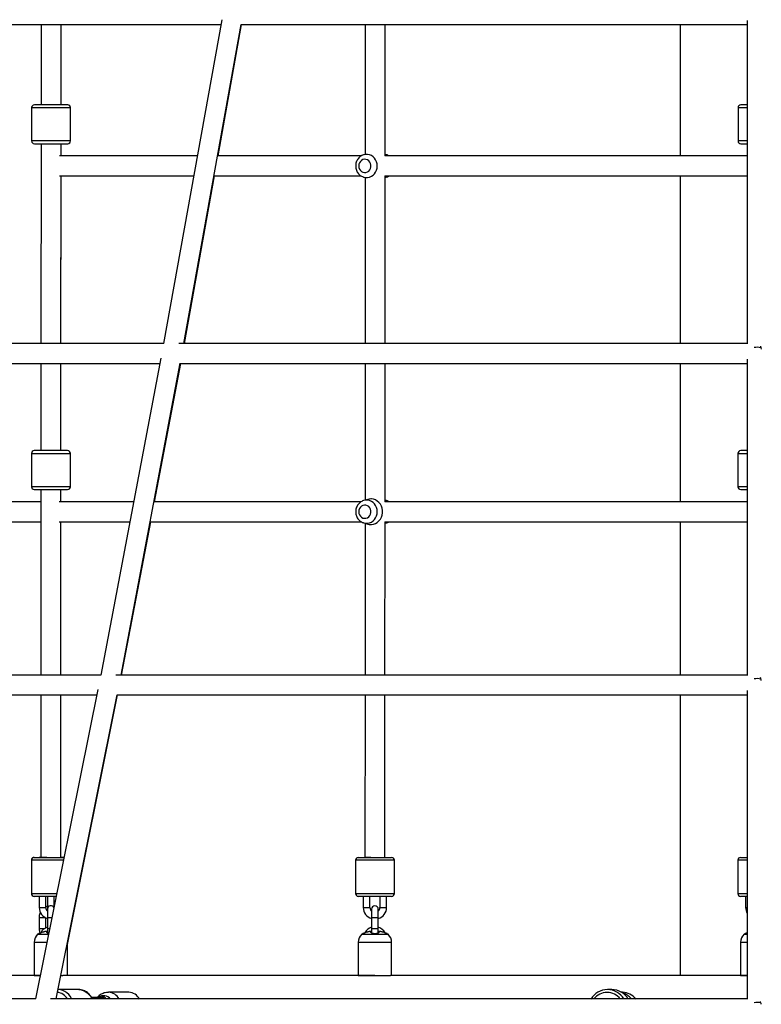
# Paper-space layout '_Bottom' of a CAD drawing. Units: millimetres. Extents: x -4319 to 4319, y -400 to 5810.
# Drawn here: x -665 to 3, y 1182 to 2069 of the extents above; entities that cross this region are included whole.
import ezdxf

# ---------------------------------------------------------------- set-up
doc = ezdxf.new("R2010")
doc.units = ezdxf.units.MM

psp = doc.layouts.new('_Bottom')

# ---------------------------------------------------------------- linework, layer by layer
at = {"color": 7, "linetype": 'Continuous', "lineweight": 25}
for p, q in [((-482.73, 2068.77), (-535.06, 1777.07)), ((-9.25, 2067.99), (-9.25, 1777.07)), ((-938.95, 2064.36), (-483.52, 2064.36)), ((-645.45, 2064.36), (-645.46, 1992.03)), ((-627.46, 1992.03), (-627.45, 2064.36)), ((-627.44, 1992.03), (-627.41, 2064.36)), ((-516.78, 1777.07), (-465.21, 2064.53)), ((-486.01, 1946.03), (-464.79, 2064.36)), ((-465.24, 2064.36), (-9.25, 2064.36)), ((-353.46, 2064.36), (-353.5, 1947.47)), ((-335.5, 1946.03), (-335.46, 2064.36)), ((-69.85, 2064.36), (-69.85, 1946.03)), ((-653.98, 1989.53), (-653.98, 1959.53)), ((-621.46, 1992.03), (-651.48, 1992.03)), ((-618.98, 1959.53), (-618.98, 1989.53)), ((-618.96, 1959.53), (-618.96, 1989.53)), ((-17.58, 1989.53), (-17.58, 1959.53)), ((-9.25, 1992.03), (-15.08, 1992.03)), ((-651.48, 1957.03), (-621.46, 1957.03)), ((-645.47, 1957.03), (-645.52, 1777.07)), ((-627.48, 1946.03), (-627.47, 1957.03)), ((-627.46, 1946.03), (-627.45, 1957.03)), ((-15.08, 1957.03), (-9.25, 1957.03)), ((-504.75, 1946.03), (-629, 1946.03)), ((-357.07, 1946.03), (-486.46, 1946.03)), ((-352.86, 1947.65), (-354.72, 1947.11)), ((-9.25, 1946.03), (-335.67, 1946.03)), ((-334.44, 1947.11), (-335.5, 1947.42)), ((-629, 1928.03), (-507.98, 1928.03)), ((-627.52, 1781.26), (-627.46, 1928.03)), ((-627.52, 1777.07), (-627.48, 1928.03)), ((-516.32, 1777.07), (-489.24, 1928.03)), ((-489.69, 1928.03), (-357.08, 1928.03)), ((-354.72, 1926.96), (-352.86, 1926.42)), ((-353.5, 1926.61), (-353.54, 1777.07)), ((-335.67, 1928.03), (-9.25, 1928.03)), ((-335.54, 1777.07), (-335.5, 1928.03)), ((-335.5, 1926.65), (-334.44, 1926.96)), ((-69.85, 1928.03), (-69.85, 1777.07)), ((-534.9, 1777.07), (-1047.45, 1777.07)), ((-645.52, 1781.27), (-645.52, 1777.07)), ((-8.86, 1777.07), (-521.25, 1777.07)), ((-1048.61, 1759.07), (-538.4, 1759.07)), ((-645.53, 1759.07), (-645.56, 1680.5)), ((-645.53, 1759.07), (-645.55, 1680.5)), ((-627.55, 1680.5), (-627.53, 1759.07)), ((-537.52, 1763.72), (-591.74, 1478.37)), ((-573.42, 1478.37), (-520.04, 1759.28)), ((-543.3, 1634.5), (-519.63, 1759.07)), ((-520.08, 1759.07), (-9.25, 1759.07)), ((-353.55, 1759.07), (-353.58, 1635.9)), ((-335.58, 1634.5), (-335.55, 1759.07)), ((-69.85, 1759.07), (-69.85, 1634.5)), ((-9.25, 1762.85), (-9.25, 1478.37)), ((-654.08, 1678), (-654.08, 1648)), ((-654.06, 1678), (-654.06, 1648)), ((-621.56, 1680.5), (-651.58, 1680.5)), ((-619.06, 1648), (-619.06, 1678)), ((-17.67, 1678), (-17.67, 1648)), ((-9.15, 1680.5), (-15.17, 1680.5)), ((-651.58, 1645.5), (-621.56, 1645.5)), ((-645.56, 1645.5), (-645.6, 1478.37)), ((-645.57, 1645.5), (-645.58, 1634.5)), ((-627.56, 1634.5), (-627.56, 1645.5)), ((-15.17, 1645.5), (-9.16, 1645.5)), ((-645.56, 1634.5), (-809.75, 1634.5)), ((-562.07, 1634.5), (-629.08, 1634.5)), ((-357.07, 1634.5), (-543.75, 1634.5)), ((-351.16, 1636.6), (-354.72, 1635.57)), ((-348.02, 1637), (-348.41, 1637)), ((-9.25, 1634.5), (-335.75, 1634.5)), ((-334.44, 1635.57), (-335.58, 1635.9)), ((-809.75, 1616.5), (-645.57, 1616.5)), ((-645.58, 1616.5), (-645.64, 1478.37)), ((-629.08, 1616.5), (-565.49, 1616.5)), ((-627.6, 1478.37), (-627.57, 1616.5)), ((-572.96, 1478.37), (-546.72, 1616.5)), ((-547.17, 1616.5), (-357.08, 1616.5)), ((-354.72, 1615.42), (-351.16, 1614.39)), ((-353.58, 1615.09), (-353.62, 1478.37)), ((-335.76, 1616.5), (-9.25, 1616.5)), ((-335.62, 1478.37), (-335.58, 1616.5)), ((-335.58, 1615.09), (-334.44, 1615.42)), ((-69.85, 1616.5), (-69.85, 1478.37)), ((-348.41, 1614), (-348.03, 1614)), ((-591.53, 1478.37), (-1161.08, 1478.37)), ((-8.77, 1478.37), (-578.15, 1478.37)), ((-594.29, 1465.27), (-650.35, 1186.51)), ((-9.25, 1464.31), (-9.25, 1186.51)), ((-1162.24, 1460.37), (-595.28, 1460.37)), ((-645.64, 1460.37), (-645.7, 1313.96)), ((-645.61, 1460.37), (-645.65, 1313.96)), ((-631.99, 1186.51), (-576.86, 1460.63)), ((-627.65, 1313.96), (-627.61, 1460.37)), ((-621.65, 1235.7), (-576.46, 1460.37)), ((-576.92, 1460.37), (-9.25, 1460.37)), ((-353.63, 1460.37), (-353.67, 1313.96)), ((-335.67, 1313.96), (-335.63, 1460.37)), ((-69.85, 1460.37), (-69.85, 1207.51)), ((-651.65, 1313.96), (-624.72, 1313.96)), ((-645.7, 1313.96), (-645.65, 1313.96)), ((-359.67, 1313.96), (-329.67, 1313.96)), ((-15.25, 1313.96), (-9.25, 1313.96)), ((-654.2, 1311.46), (-654.2, 1281.46)), ((-654.15, 1311.46), (-654.15, 1281.46)), ((-362.17, 1311.46), (-362.17, 1281.46)), ((-327.17, 1281.46), (-327.17, 1311.46)), ((-17.75, 1311.46), (-17.75, 1281.46)), ((-631.76, 1278.96), (-651.65, 1278.96)), ((-647.15, 1278.96), (-647.15, 1268.96)), ((-641.15, 1268.96), (-641.15, 1278.96)), ((-639.7, 1278.96), (-639.7, 1265.65)), ((-633.7, 1269.3), (-633.7, 1278.96)), ((-632.15, 1278.96), (-632.15, 1277.03)), ((-329.67, 1278.96), (-359.67, 1278.96)), ((-355.17, 1278.96), (-355.17, 1268.96)), ((-349.17, 1268.96), (-349.17, 1278.96)), ((-340.17, 1278.96), (-340.17, 1268.96)), ((-334.17, 1268.96), (-334.17, 1278.96)), ((-9.25, 1278.96), (-15.25, 1278.96)), ((-10.75, 1278.96), (-10.75, 1268.96)), ((-639.7, 1270.01), (-641.15, 1269.47)), ((-647.2, 1259.97), (-647.2, 1249.97)), ((-639.65, 1267.47), (-639.65, 1245.92)), ((-347.67, 1267.47), (-347.67, 1245.92)), ((-341.67, 1245.92), (-341.67, 1267.47)), ((-641.2, 1250.52), (-641.2, 1259.5)), ((-648.59, 1244.76), (-638.64, 1244.76)), ((-356.61, 1244.76), (-332.72, 1244.76)), ((-12.19, 1244.76), (-9.25, 1244.76)), ((-9.25, 1246.47), (-9.41, 1246.2)), ((-651.61, 1238.18), (-651.65, 1237.56)), ((-651.65, 1237.56), (-651.65, 1207.51)), ((-651.65, 1237.56), (-651.65, 1207.51)), ((-621.65, 1237.56), (-621.65, 1237.92)), ((-621.65, 1207.51), (-621.65, 1237.56)), ((-359.66, 1237.56), (-359.67, 1207.51)), ((-329.67, 1207.51), (-329.66, 1237.56)), ((-15.25, 1237.56), (-15.25, 1207.51)), ((-646.13, 1207.51), (-900.13, 1207.51)), ((-651.65, 1207.51), (-646.13, 1207.51)), ((-627.77, 1207.51), (-625.9, 1207.51)), ((-344.67, 1207.51), (-625.95, 1207.51)), ((-359.67, 1207.51), (-330.79, 1207.51)), ((-9.25, 1207.51), (-330.76, 1207.51)), ((-15.25, 1207.51), (-9.25, 1207.51)), ((-629.87, 1194.92), (-630.3, 1194.93)), ((-629.68, 1194.95), (-629.86, 1194.95)), ((-611.41, 1194.95), (-629.68, 1194.95)), ((-566.4, 1192.51), (-584.69, 1192.51)), ((-131.29, 1194.95), (-135.21, 1194.95)), ((-121.64, 1192.51), (-122.45, 1192.51)), ((-650.09, 1186.51), (-1278.6, 1186.51)), ((-8.67, 1186.51), (-636.98, 1186.51)), ((-592.24, 1187.95), (-598.33, 1187.95))]:
    psp.add_line(p, q, dxfattribs=at)
at = {"color": 8, "linetype": 'Continuous', "lineweight": 25}
for p, q in [((-653.98, 1989.53), (-618.96, 1989.53)), ((-17.58, 1989.53), (-9.25, 1989.53)), ((-618.96, 1959.53), (-653.98, 1959.53)), ((-9.25, 1959.53), (-17.58, 1959.53)), ((-654.08, 1678), (-619.06, 1678)), ((-17.67, 1678), (-9.25, 1678)), ((-619.06, 1648), (-654.08, 1648)), ((-9.25, 1648), (-17.67, 1648)), ((-654.15, 1311.46), (-654.2, 1311.46)), ((-625.22, 1311.46), (-654.15, 1311.46)), ((-327.17, 1311.46), (-362.17, 1311.46)), ((-9.25, 1311.46), (-17.75, 1311.46)), ((-654.15, 1281.46), (-631.26, 1281.46)), ((-362.17, 1281.46), (-327.17, 1281.46)), ((-17.75, 1281.46), (-9.25, 1281.46)), ((-647.15, 1268.96), (-641.15, 1268.96)), ((-355.17, 1268.96), (-349.17, 1268.96)), ((-340.17, 1268.96), (-334.17, 1268.96)), ((-10.75, 1268.96), (-9.25, 1268.96)), ((-639.65, 1259.97), (-635.58, 1259.97)), ((-347.67, 1259.97), (-341.67, 1259.97)), ((-639.65, 1249.97), (-637.59, 1249.97)), ((-347.67, 1249.97), (-341.67, 1249.97)), ((-651.65, 1237.56), (-640.08, 1237.56)), ((-621.72, 1237.56), (-621.65, 1237.56)), ((-359.66, 1237.56), (-329.66, 1237.56)), ((-15.25, 1237.56), (-9.25, 1237.56))]:
    psp.add_line(p, q, dxfattribs=at)
at = {"color": 7, "linetype": 'Continuous', "lineweight": 25, "flags": 128}
for points in [[(-359.27, 1937.03), (-359.1, 1935.55), (-358.59, 1934.17), (-357.78, 1932.96), (-356.71, 1932.01), (-355.47, 1931.37), (-354.11, 1931.09), (-352.74, 1931.18), (-351.42, 1931.65), (-350.26, 1932.45), (-349.31, 1933.53), (-348.65, 1934.84), (-348.31, 1936.29), (-348.31, 1937.78), (-348.65, 1939.23), (-349.31, 1940.54), (-350.26, 1941.62), (-351.42, 1942.42), (-352.74, 1942.89), (-354.11, 1942.98), (-355.47, 1942.7), (-356.71, 1942.06), (-357.78, 1941.11), (-358.59, 1939.9), (-359.1, 1938.52), (-359.27, 1937.03)], [(-334.14, 1946.03), (-334.9, 1946.63), (-335.5, 1947.03)], [(-335.5, 1927.04), (-334.9, 1927.44), (-334.14, 1928.03)], [(2.65, 1774.53), (3.08, 1773.21), (3.38, 1771.8)], [(-351.16, 1614.39), (-349.83, 1614.1), (-347.93, 1614.01), (-346.04, 1614.28), (-344.23, 1614.92), (-342.56, 1615.9), (-341.07, 1617.18), (-339.81, 1618.74), (-338.84, 1620.51), (-338.17, 1622.44), (-337.83, 1624.46), (-337.83, 1626.53), (-338.17, 1628.55), (-338.84, 1630.48), (-339.81, 1632.25), (-341.07, 1633.81), (-342.56, 1635.09), (-344.23, 1636.07), (-346.04, 1636.71), (-347.93, 1636.98), (-349.83, 1636.89), (-351.16, 1636.6)], [(-334.14, 1634.5), (-334.9, 1635.09), (-335.58, 1635.54)], [(-359.27, 1625.5), (-359.1, 1624.01), (-358.59, 1622.63), (-357.78, 1621.42), (-356.71, 1620.47), (-355.47, 1619.83), (-354.11, 1619.55), (-352.74, 1619.64), (-351.42, 1620.11), (-350.26, 1620.91), (-349.31, 1621.99), (-348.65, 1623.3), (-348.31, 1624.75), (-348.31, 1626.24), (-348.65, 1627.69), (-349.31, 1629), (-350.26, 1630.08), (-351.42, 1630.88), (-352.74, 1631.35), (-354.11, 1631.44), (-355.47, 1631.16), (-356.71, 1630.52), (-357.78, 1629.57), (-358.59, 1628.36), (-359.1, 1626.98), (-359.27, 1625.5)], [(-335.58, 1615.45), (-334.9, 1615.9), (-334.14, 1616.5)], [(-651.58, 1313.96), (-651.6, 1313.96), (-651.7, 1313.96)], [(-640.65, 1313.96), (-642.31, 1313.96), (-644.37, 1313.96), (-646.24, 1313.96), (-647.28, 1313.96)], [(-645.65, 1313.96), (-645.46, 1313.96), (-644.92, 1313.96), (-644.03, 1313.96), (-642.85, 1313.96), (-641.41, 1313.96), (-639.77, 1313.96), (-638.01, 1313.96), (-636.19, 1313.96), (-634.39, 1313.96), (-632.92, 1313.96)], [(-640.37, 1313.96), (-641.41, 1313.96), (-642.85, 1313.96), (-644.03, 1313.96), (-644.92, 1313.96), (-645.46, 1313.96), (-645.65, 1313.96)], [(-624.72, 1313.96), (-625.5, 1313.96), (-627.16, 1313.96), (-627.65, 1313.96)], [(-626.07, 1313.96), (-624.77, 1313.96), (-624.72, 1313.96)], [(-353.67, 1313.96), (-353.48, 1313.96), (-352.94, 1313.96), (-352.05, 1313.96), (-350.87, 1313.96), (-349.43, 1313.96), (-347.79, 1313.96), (-346.03, 1313.96), (-344.21, 1313.96), (-342.41, 1313.96), (-340.94, 1313.96)], [(-348.39, 1313.96), (-349.43, 1313.96), (-350.87, 1313.96), (-352.05, 1313.96), (-352.94, 1313.96), (-353.48, 1313.96), (-353.67, 1313.96)], [(-647.15, 1278.96), (-648.63, 1278.96), (-649.88, 1278.96), (-650.82, 1278.96), (-651.43, 1278.96), (-651.69, 1278.96), (-651.7, 1278.96)], [(-636.7, 1278.96), (-638.99, 1278.96), (-641.15, 1278.96)], [(-632.15, 1278.96), (-632.18, 1278.96), (-634.41, 1278.96), (-636.7, 1278.96)], [(-587.76, 1187.64), (-588.17, 1187.07), (-588.43, 1186.51)]]:
    psp.add_lwpolyline(points, dxfattribs=at)
at = {"color": 8, "linetype": 'Continuous', "lineweight": 25, "flags": 128}
for points in [[(-354.87, 1927), (-354.86, 1927), (-353.12, 1926.65), (-351.34, 1926.65), (-349.59, 1927), (-347.93, 1927.7), (-346.42, 1928.71), (-345.11, 1930.01), (-344.03, 1931.54), (-343.24, 1933.27), (-342.75, 1935.12), (-342.59, 1937.03), (-342.75, 1938.95), (-343.24, 1940.8), (-344.03, 1942.53), (-345.11, 1944.06), (-346.42, 1945.36), (-347.93, 1946.37), (-349.59, 1947.07), (-351.34, 1947.42), (-353.12, 1947.42), (-354.63, 1947.14)], [(-354.87, 1615.46), (-354.86, 1615.46), (-353.12, 1615.11), (-351.34, 1615.11), (-349.59, 1615.46), (-347.93, 1616.16), (-346.42, 1617.17), (-345.11, 1618.47), (-344.03, 1620), (-343.24, 1621.73), (-342.75, 1623.58), (-342.59, 1625.5), (-342.75, 1627.41), (-343.24, 1629.26), (-344.03, 1630.99), (-345.11, 1632.52), (-346.42, 1633.82), (-347.93, 1634.83), (-349.59, 1635.53), (-351.34, 1635.88), (-353.12, 1635.88), (-354.63, 1635.6)], [(-634.04, 1268.96), (-633.88, 1268.96), (-633.77, 1268.96)], [(-647.2, 1259.97), (-647.16, 1259.97), (-646.8, 1259.97), (-646.13, 1259.97), (-645.23, 1259.97), (-644.2, 1259.97)], [(-644.2, 1259.97), (-643.18, 1259.97), (-642.27, 1259.97), (-642.07, 1259.97)], [(-647.2, 1249.97), (-647.16, 1249.97), (-646.8, 1249.97), (-646.13, 1249.97), (-645.23, 1249.97), (-644.2, 1249.97)], [(-644.2, 1249.97), (-643.18, 1249.97), (-642.27, 1249.97), (-642.21, 1249.97)], [(-617.8, 1186.51), (-618, 1186.92), (-619.18, 1188.91), (-620.58, 1190.68), (-622.17, 1192.18), (-623.91, 1193.37), (-625.77, 1194.25), (-627.7, 1194.78), (-629.68, 1194.95)], [(-611.41, 1194.95), (-609.44, 1194.78), (-607.5, 1194.25), (-605.65, 1193.37), (-603.91, 1192.18), (-602.32, 1190.68), (-600.92, 1188.91), (-599.73, 1186.92), (-599.53, 1186.51)]]:
    psp.add_lwpolyline(points, dxfattribs=at)
at = {"color": 7, "linetype": 'Continuous', "lineweight": 25}
for centre, radius, start, end in [((-651.48, 1989.53), 2.5, 90, 180), ((-621.48, 1989.53), 2.5, 0, 90), ((-621.46, 1989.53), 2.5, 0, 90), ((-15.08, 1989.53), 2.5, 90, 180), ((-651.48, 1959.53), 2.5, 180, 270), ((-621.48, 1959.53), 2.5, 270, 0), ((-621.46, 1959.53), 2.5, 270, 0), ((-15.08, 1959.53), 2.5, 180, 270), ((-0.25, 1759.42), 14.2, 76.80906, 101.80361), ((-651.58, 1678), 2.5, 90, 180), ((-651.56, 1678), 2.5, 90, 180), ((-621.56, 1678), 2.5, 0, 90), ((-15.17, 1678), 2.5, 90, 180), ((-651.58, 1648), 2.5, 180, 270), ((-651.56, 1648), 2.5, 180, 270), ((-621.56, 1648), 2.5, 270, 360), ((-15.17, 1648), 2.5, 180, 270), ((-0.25, 1461.38), 13.75, 76.59582, 101.96605), ((-9.41, 1471.13), 12.94, 9.8243, 22.0374), ((-651.65, 1311.46), 2.5, 89.99952, 179.99952), ((-359.67, 1311.46), 2.5, 89.99952, 179.99952), ((-329.67, 1311.46), 2.5, 359.99952, 89.99952), ((-15.25, 1311.46), 2.5, 89.99952, 179.99952), ((-651.65, 1281.46), 2.5, 179.99952, 269.99952), ((-359.67, 1281.46), 2.5, 179.99952, 269.99952), ((-329.67, 1281.46), 2.5, 269.99952, 359.99952), ((-15.25, 1281.46), 2.5, 179.99952, 269.99952), ((-636.65, 1268.96), 10.5, 179.99952, 253.39797), ((-636.65, 1268.96), 4.5, 179.99952, 228.18921), ((-636.65, 1267.47), 3, 21.2871, 179.99952), ((-344.67, 1268.96), 10.5, 179.99952, 253.39797), ((-344.67, 1268.96), 4.5, 179.99952, 228.18921), ((-344.67, 1267.47), 3, 359.99952, 179.99952), ((-344.67, 1268.96), 4.5, 311.80984, 359.99952), ((-344.67, 1268.96), 10.5, 286.60107, 359.99952), ((-0.25, 1268.96), 10.5, 179.99952, 211.00669), ((-636.65, 1241.06), 10.5, 106.60107, 150.71324), ((-344.67, 1241.06), 10.5, 106.60107, 150.71324), ((-344.67, 1241.06), 10.5, 28.97169, 73.39797), ((-641.65, 1237.56), 10, 133.95917, 179.99952), ((-639.49, 1231.54), 16.05, 120.9473, 124.52526), ((-349.66, 1237.56), 10, 133.95917, 179.99952), ((-347.51, 1231.54), 16.05, 120.9473, 124.52526), ((-341.82, 1231.54), 16.05, 55.47379, 59.08382), ((-339.66, 1237.56), 10, 359.99952, 46.03988), ((-5.25, 1237.56), 10, 133.95917, 179.99952), ((-3.09, 1231.54), 16.05, 120.9473, 124.52526), ((-589.05, 1181.34), 8.07, 39.83446, 124.95062), ((-566.93, 1181.1), 11.42, 27.95504, 87.30765), ((-135.21, 1177.66), 17.28, 30.78332, 149.42888), ((-131.32, 1177.63), 17.33, 30.62876, 89.89779), ((-121.66, 1177.67), 14.83, 36.28751, 89.92376), ((-0.25, 1170.12), 13.33, 76.41886, 102.09316), ((-9.01, 1179.39), 12.52, 10.63578, 22.95459)]:
    psp.add_arc(centre, radius, start, end, dxfattribs=at)
at = {"color": 8, "linetype": 'Continuous', "lineweight": 25}
for centre, radius, start, end in [((-337.02, 1938.24), 9.24, 57.54189, 73.78606), ((-337.02, 1935.83), 9.24, 286.21394, 302.45811), ((-337.02, 1626.7), 9.24, 57.54189, 73.78606), ((-337.02, 1624.29), 9.24, 286.21394, 302.45811), ((-631.88, 1180.87), 11.63, 29.02777, 84.64848), ((-585.23, 1181.11), 11.41, 28.23343, 87.3666), ((-135.53, 1177.65), 14.8, 36.77781, 143.22219), ((-125.61, 1177.65), 14.87, 36.5842, 74.34518), ((-598.46, 1185.61), 2.35, 22.47257, 86.76452), ((-592.37, 1185.61), 2.34, 22.47174, 86.784)]:
    psp.add_arc(centre, radius, start, end, dxfattribs=at)
at = {"color": 7, "linetype": 'Continuous', "lineweight": 25}
for points, knots in [([(-354.62, 1947.11), (-354.74, 1947.09), (-355.43, 1946.94), (-356.6, 1946.38), (-358.08, 1945.45), (-359.37, 1944.23), (-360.44, 1942.81), (-361.27, 1941.21), (-361.82, 1939.48), (-362.08, 1937.67), (-362.03, 1935.83), (-361.68, 1934.03), (-361.03, 1932.31), (-360.09, 1930.73), (-358.9, 1929.34), (-357.5, 1928.21), (-356.14, 1927.42), (-355.22, 1927.15), (-354.87, 1927.04)], [0, 0, 0, 0, 0.0143074, 0.0803109, 0.14638, 0.212665, 0.279275, 0.3462675, 0.4136515, 0.4813977, 0.54945, 0.6177289, 0.6861155, 0.7544928, 0.8227269, 0.8906832, 0.9582518, 1, 1, 1, 1]), ([(-332.08, 1946.03), (-332.47, 1946.28), (-333.18, 1946.71), (-333.97, 1946.94), (-334.32, 1947.03)], [0, 0, 0, 0, 0.5628444, 1, 1, 1, 1]), ([(-334.37, 1927), (-334.3, 1927.02), (-333.65, 1927.16), (-332.87, 1927.51), (-332.24, 1927.93), (-332.09, 1928.03)], [0, 0, 0, 0, 0.096182, 0.785722, 1, 1, 1, 1]), ([(-354.62, 1635.57), (-354.74, 1635.55), (-355.43, 1635.4), (-356.6, 1634.84), (-358.08, 1633.91), (-359.37, 1632.69), (-360.44, 1631.27), (-361.27, 1629.67), (-361.82, 1627.94), (-362.08, 1626.13), (-362.03, 1624.29), (-361.68, 1622.49), (-361.03, 1620.77), (-360.09, 1619.19), (-358.9, 1617.8), (-357.5, 1616.67), (-356.14, 1615.88), (-355.22, 1615.61), (-354.87, 1615.5)], [0, 0, 0, 0, 0.0143074, 0.0803109, 0.14638, 0.212665, 0.279275, 0.3462675, 0.4136515, 0.4813977, 0.54945, 0.6177289, 0.6861155, 0.7544928, 0.8227269, 0.8906832, 0.9582518, 1, 1, 1, 1]), ([(-332.08, 1634.5), (-332.47, 1634.74), (-333.18, 1635.17), (-333.97, 1635.4), (-334.32, 1635.49)], [0, 0, 0, 0, 0.562844, 1, 1, 1, 1]), ([(-334.37, 1615.46), (-334.3, 1615.48), (-333.65, 1615.62), (-332.87, 1615.97), (-332.24, 1616.39), (-332.09, 1616.5)], [0, 0, 0, 0, 0.096182, 0.785722, 1, 1, 1, 1]), ([(-651.88, 1313.95), (-651.89, 1313.95), (-651.96, 1313.94), (-652.17, 1313.92), (-652.57, 1313.82), (-653.14, 1313.54), (-653.7, 1313.02), (-654.12, 1312.29), (-654.17, 1311.75), (-654.2, 1311.46)], [0, 0, 0, 0, 0.0062058, 0.0601562, 0.1632686, 0.3391128, 0.5650309, 0.7682653, 1, 1, 1, 1]), ([(-654.2, 1281.46), (-654.17, 1281.17), (-654.12, 1280.64), (-653.76, 1279.99), (-653.34, 1279.54), (-652.91, 1279.25), (-652.51, 1279.08), (-652.2, 1279), (-652.03, 1278.98), (-651.97, 1278.97)], [0, 0, 0, 0, 0.2375106, 0.4328137, 0.5982632, 0.7397621, 0.857709, 0.9506139, 1, 1, 1, 1]), ([(-646.12, 1264.55), (-646.17, 1264.48), (-646.51, 1263.88), (-646.89, 1262.63), (-647.17, 1261.15), (-647.19, 1260.25), (-647.2, 1259.97)], [0, 0, 0, 0, 0.052657, 0.435729, 0.8188, 1, 1, 1, 1]), ([(-648.48, 1244.83), (-648.58, 1244.75), (-649.07, 1244.33), (-649.8, 1243.38), (-650.43, 1242.47), (-650.63, 1241.94), (-650.64, 1241.91)], [0, 0, 0, 0, 0.1031979, 0.532218, 0.9766729, 1, 1, 1, 1]), ([(-646.8, 1245.67), (-647.07, 1245.56), (-647.49, 1245.4), (-647.76, 1245.29), (-647.79, 1245.27), (-647.8, 1245.27)], [0, 0, 0, 0, 0.489975, 0.746772, 1, 1, 1, 1]), ([(-644.15, 1246.62), (-644.61, 1246.46), (-645.53, 1246.15), (-646.53, 1245.77), (-647.14, 1245.54), (-647.48, 1245.4), (-647.7, 1245.32), (-647.77, 1245.29), (-647.7, 1245.32), (-647.48, 1245.41), (-647.13, 1245.55), (-646.57, 1245.77), (-646.01, 1245.98), (-645.65, 1246.11)], [0, 0, 0, 0, 0.145716, 0.291182, 0.364927, 0.436991, 0.510161, 0.58252, 0.654814, 0.727992, 0.800025, 0.87375, 1, 1, 1, 1]), ([(-647.2, 1249.97), (-647.19, 1249.59), (-647.15, 1248.61), (-646.9, 1247.21), (-646.49, 1246.25), (-646.33, 1245.86)], [0, 0, 0, 0, 0.266686, 0.697321, 1, 1, 1, 1]), ([(-645.66, 1246.1), (-645.66, 1246.1), (-646.02, 1245.97), (-646.31, 1245.86), (-646.59, 1245.75)], [0, 0, 0, 0, 0.002124, 1, 1, 1, 1]), ([(-641.25, 1247.3), (-641.36, 1247.28), (-641.6, 1247.24), (-641.96, 1247.18), (-642.34, 1247.1), (-642.82, 1246.99), (-643.43, 1246.84), (-643.9, 1246.69), (-644.15, 1246.62)], [0, 0, 0, 0, 0.118105, 0.2413582, 0.3698206, 0.5035289, 0.7423252, 1, 1, 1, 1]), ([(-640.25, 1247.3), (-640.25, 1247.32), (-640.27, 1247.33), (-640.37, 1247.35), (-640.45, 1247.36), (-640.63, 1247.36), (-640.74, 1247.35), (-640.99, 1247.33), (-641.12, 1247.32), (-641.25, 1247.3)], [0, 0, 0, 0, 0.25, 0.25, 0.5, 0.5, 0.75, 0.75, 1, 1, 1, 1]), ([(-640.24, 1246.55), (-640.24, 1246.6), (-640.24, 1246.68), (-640.25, 1246.8), (-640.25, 1246.9), (-640.25, 1247.03), (-640.25, 1247.17), (-640.25, 1247.26), (-640.25, 1247.3)], [0, 0, 0, 0, 0.13144, 0.257904, 0.3794, 0.495946, 0.759084, 1, 1, 1, 1]), ([(-638.49, 1245.5), (-638.73, 1245.56), (-639.36, 1245.71), (-640.03, 1246.1), (-640.17, 1246.4), (-640.24, 1246.55)], [0, 0, 0, 0, 0.228389, 0.613974, 1, 1, 1, 1]), ([(-352.17, 1246.62), (-352.63, 1246.46), (-353.55, 1246.15), (-354.55, 1245.77), (-355.15, 1245.54), (-355.5, 1245.4), (-355.71, 1245.32), (-355.79, 1245.29), (-355.76, 1245.3), (-355.76, 1245.3)], [0, 0, 0, 0, 0.2478295, 0.4952344, 0.6206575, 0.7432234, 0.867669, 0.9907346, 1, 1, 1, 1]), ([(-355.69, 1245.33), (-355.63, 1245.36), (-355.51, 1245.41), (-355.15, 1245.55), (-354.59, 1245.77), (-354.03, 1245.98), (-353.67, 1246.11)], [0, 0, 0, 0, 0.211996, 0.4206748, 0.6342554, 1, 1, 1, 1]), ([(-349.27, 1247.3), (-349.38, 1247.28), (-349.62, 1247.24), (-349.98, 1247.18), (-350.36, 1247.1), (-350.84, 1246.99), (-351.45, 1246.84), (-351.92, 1246.69), (-352.17, 1246.62)], [0, 0, 0, 0, 0.118105, 0.241358, 0.369821, 0.503529, 0.742325, 1, 1, 1, 1]), ([(-348.27, 1247.3), (-348.27, 1247.32), (-348.29, 1247.33), (-348.39, 1247.35), (-348.47, 1247.36), (-348.65, 1247.36), (-348.76, 1247.35), (-349, 1247.33), (-349.14, 1247.32), (-349.27, 1247.3)], [0, 0, 0, 0, 0.25, 0.25, 0.5, 0.5, 0.75, 0.75, 1, 1, 1, 1]), ([(-348.26, 1246.55), (-348.26, 1246.6), (-348.26, 1246.68), (-348.26, 1246.8), (-348.26, 1246.9), (-348.26, 1247.03), (-348.27, 1247.17), (-348.27, 1247.26), (-348.27, 1247.3)], [0, 0, 0, 0, 0.1314402, 0.2579042, 0.3794002, 0.4959457, 0.7590838, 1, 1, 1, 1]), ([(-341.07, 1246.56), (-341.07, 1246.54), (-341.08, 1246.5), (-341.1, 1246.44), (-341.12, 1246.38), (-341.17, 1246.31), (-341.25, 1246.21), (-341.41, 1246.06), (-341.69, 1245.88), (-342.13, 1245.67), (-342.67, 1245.5), (-343.28, 1245.37), (-343.96, 1245.29), (-344.43, 1245.27), (-344.9, 1245.27), (-345.37, 1245.29), (-346.05, 1245.37), (-346.67, 1245.5), (-347.2, 1245.67), (-347.64, 1245.88), (-347.92, 1246.06), (-348.08, 1246.21), (-348.18, 1246.33), (-348.24, 1246.44), (-348.26, 1246.52), (-348.26, 1246.55)], [0, 0, 0, 0, 0.01544, 0.031023, 0.046772, 0.062711, 0.093911, 0.125398, 0.188261, 0.250527, 0.313659, 0.375375, 0.438013, 0.499955, 0.500107, 0.562048, 0.624691, 0.686392, 0.749524, 0.811776, 0.874646, 0.906112, 0.937303, 0.968982, 1, 1, 1, 1]), ([(-340.07, 1247.3), (-340.2, 1247.32), (-340.33, 1247.33), (-340.57, 1247.35), (-340.68, 1247.36), (-340.87, 1247.36), (-340.94, 1247.35), (-341.04, 1247.33), (-341.07, 1247.32), (-341.07, 1247.3)], [0, 0, 0, 0, 0.25, 0.25, 0.5, 0.5, 0.75, 0.75, 1, 1, 1, 1]), ([(-341.07, 1247.3), (-341.07, 1247.28), (-341.07, 1247.24), (-341.07, 1247.17), (-341.07, 1247.09), (-341.07, 1246.97), (-341.07, 1246.8), (-341.07, 1246.64), (-341.07, 1246.56)], [0, 0, 0, 0, 0.117706, 0.240919, 0.369701, 0.504085, 0.742103, 1, 1, 1, 1]), ([(-337.17, 1246.62), (-337.29, 1246.66), (-337.53, 1246.73), (-337.9, 1246.84), (-338.25, 1246.93), (-338.73, 1247.05), (-339.33, 1247.18), (-339.83, 1247.26), (-340.07, 1247.3)], [0, 0, 0, 0, 0.131206, 0.257684, 0.379444, 0.496503, 0.758648, 1, 1, 1, 1]), ([(-335.63, 1246.1), (-335.28, 1245.97), (-334.73, 1245.77), (-334.18, 1245.55), (-333.83, 1245.41), (-333.61, 1245.32), (-333.54, 1245.29), (-333.61, 1245.32), (-333.83, 1245.41), (-334.18, 1245.54), (-334.79, 1245.78), (-335.78, 1246.15), (-336.7, 1246.46), (-337.17, 1246.62)], [0, 0, 0, 0, 0.1226673, 0.1967333, 0.2691147, 0.3426327, 0.4152761, 0.4879074, 0.5613665, 0.633701, 0.7077356, 0.8537871, 1, 1, 1, 1]), ([(-9.27, 1246.09), (-9.62, 1245.96), (-10.18, 1245.76), (-10.74, 1245.54), (-11.09, 1245.4), (-11.29, 1245.32), (-11.37, 1245.29), (-11.35, 1245.3), (-11.35, 1245.3)], [0, 0, 0, 0, 0.296147, 0.471039, 0.641947, 0.815476, 0.98708, 1, 1, 1, 1]), ([(-11.28, 1245.33), (-11.22, 1245.36), (-11.09, 1245.41), (-10.74, 1245.55), (-10.18, 1245.77), (-9.61, 1245.98), (-9.26, 1246.11)], [0, 0, 0, 0, 0.211996, 0.4206748, 0.6342554, 1, 1, 1, 1]), ([(-599.06, 1186.45), (-599.39, 1187.07), (-600.06, 1188.35), (-601.36, 1190.07), (-602.86, 1191.62), (-604.54, 1192.9), (-606.34, 1193.9), (-608.23, 1194.57), (-609.84, 1194.91), (-610.81, 1194.91), (-611.12, 1194.91)], [0, 0, 0, 0, 0.125794, 0.262744, 0.399332, 0.535248, 0.670185, 0.80394, 0.936515, 1, 1, 1, 1]), ([(-584.7, 1192.47), (-585.01, 1192.48), (-585.99, 1192.51), (-587.63, 1192.22), (-589.55, 1191.64), (-591.37, 1190.76), (-593.02, 1189.62), (-594.14, 1188.67), (-594.64, 1188.05), (-594.72, 1187.95)], [0, 0, 0, 0, 0.0805232, 0.259725, 0.4371751, 0.613702, 0.7901866, 0.9675032, 1, 1, 1, 1]), ([(-598.33, 1187.95), (-598.67, 1187.95), (-599.17, 1187.94), (-599.63, 1187.78), (-599.78, 1187.74)], [0, 0, 0, 0, 0.690865, 1, 1, 1, 1]), ([(-588.38, 1186.51), (-588.6, 1186.69), (-589.17, 1187.16), (-590.24, 1187.64), (-591.32, 1187.92), (-592, 1187.95), (-592.24, 1187.95)], [0, 0, 0, 0, 0.2020883, 0.5177142, 0.8253715, 1, 1, 1, 1]), ([(-591.27, 1187.85), (-591.25, 1187.88), (-591.04, 1188.05), (-590.61, 1188.28), (-590.01, 1188.51), (-589.42, 1188.58), (-588.86, 1188.5), (-588.36, 1188.29), (-587.95, 1187.94), (-587.54, 1187.39), (-587.43, 1186.85), (-587.36, 1186.51)], [0, 0, 0, 0, 0.018834, 0.131283, 0.245458, 0.35834, 0.471271, 0.585512, 0.697906, 0.812902, 1, 1, 1, 1])]:
    psp.add_open_spline(points, degree=3, knots=knots, dxfattribs=at)

doc.saveas('drawing.dxf')
